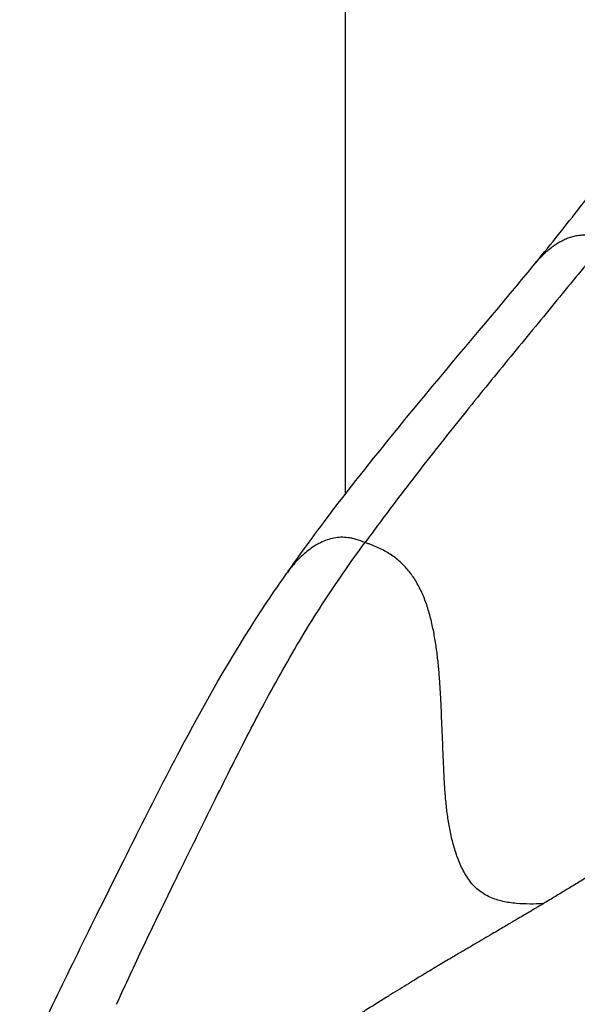
# Model space of a CAD drawing. Units: millimetres. Extents: x 0 to 21167, y 0 to 14850.
# Drawn here: x 13231 to 13434, y 3056 to 3416 of the extents above; entities that cross this region are included whole.
import ezdxf

# ---------------------------------------------------------------- set-up
doc = ezdxf.new("R2010")
doc.units = ezdxf.units.MM
doc.header["$LTSCALE"] = 0.3
doc.layers.add('P001', color=131, linetype='Continuous')

msp = doc.modelspace()

# ---------------------------------------------------------------- linework, layer by layer
at = {"layer": 'P001', "extrusion": (-1, -2.22045e-16, 2.96654e-13)}
msp.add_line((13349.56, 3720.43), (13349.56, 3242.46), dxfattribs=at)
at = {"layer": 'P001'}
for points, knots in [([(13419.19, 3327.04), (13424.96, 3334.1), (13430.29, 3340.74), (13443.93, 3358.38), (13451.85, 3369.22), (13470.94, 3397.03), (13481.45, 3414.09), (13500.72, 3449.48), (13509.35, 3467.8), (13524.45, 3505.44), (13530.86, 3524.78), (13541.05, 3563.37), (13544.86, 3582.97), (13549.26, 3617.56), (13550.48, 3633.79), (13550.99, 3647.36)], [0.056787, 0.056787, 0.056787, 0.056787, 4.018111, 4.018111, 10.384847, 10.384847, 20.350395, 20.350395, 30.849418, 30.849418, 41.64478, 41.64478, 52.494651, 52.494651, 60.828216, 60.828216, 60.828216, 60.828216]), ([(13445.13, 3335.68), (13444.51, 3334.9), (13443.88, 3334.12), (13443.26, 3333.34), (13442.63, 3332.56), (13442, 3331.78), (13441.37, 3331), (13440.11, 3329.44), (13438.85, 3327.87), (13437.58, 3326.31), (13435.03, 3323.18), (13432.47, 3320.04), (13429.88, 3316.89), (13427.29, 3313.73), (13424.67, 3310.55), (13422.03, 3307.35), (13419.39, 3304.15), (13416.74, 3300.93), (13414.06, 3297.69), (13411.39, 3294.44), (13408.7, 3291.17), (13406.01, 3287.87), (13403.31, 3284.58), (13400.6, 3281.25), (13397.88, 3277.88), (13395.16, 3274.52), (13392.42, 3271.12), (13389.68, 3267.69), (13386.94, 3264.26), (13384.21, 3260.81), (13381.46, 3257.32), (13378.72, 3253.83), (13375.98, 3250.3), (13373.24, 3246.74), (13370.5, 3243.18), (13367.76, 3239.58), (13365.03, 3235.95), (13363.67, 3234.13), (13362.31, 3232.31), (13360.95, 3230.47), (13360.27, 3229.56), (13359.59, 3228.64), (13358.92, 3227.72), (13358.24, 3226.79), (13357.56, 3225.87), (13356.89, 3224.94)], [0, 0, 0, 0, 0.022728, 0.022728, 0.022728, 0.045455, 0.045455, 0.045455, 0.090909, 0.090909, 0.090909, 0.181818, 0.181818, 0.181818, 0.272727, 0.272727, 0.272727, 0.363637, 0.363637, 0.363637, 0.454546, 0.454546, 0.454546, 0.545455, 0.545455, 0.545455, 0.636364, 0.636364, 0.636364, 0.727273, 0.727273, 0.727273, 0.818182, 0.818182, 0.818182, 0.909091, 0.909091, 0.909091, 0.954545, 0.954545, 0.954545, 0.977272, 0.977272, 0.977272, 1, 1, 1, 1]), ([(13418.94, 3326.74), (13418.94, 3326.74), (13418.95, 3326.75), (13418.96, 3326.76), (13419.34, 3327.22), (13419.72, 3327.67), (13420.12, 3328.12), (13420.52, 3328.56), (13420.92, 3328.99), (13421.34, 3329.42), (13421.76, 3329.84), (13422.18, 3330.25), (13422.62, 3330.66), (13423.05, 3331.06), (13423.5, 3331.45), (13423.95, 3331.83), (13424.41, 3332.2), (13424.87, 3332.57), (13425.35, 3332.92), (13425.82, 3333.27), (13426.31, 3333.6), (13426.8, 3333.92), (13427.29, 3334.24), (13427.8, 3334.54), (13428.31, 3334.83), (13428.83, 3335.11), (13429.35, 3335.37), (13429.88, 3335.61), (13430.42, 3335.85), (13430.96, 3336.06), (13431.51, 3336.25), (13432.06, 3336.44), (13432.62, 3336.6), (13433.19, 3336.74), (13433.75, 3336.87), (13434.32, 3336.98), (13434.9, 3337.06), (13435.48, 3337.13), (13436.06, 3337.18), (13436.64, 3337.2), (13437.21, 3337.22), (13437.79, 3337.21), (13438.37, 3337.17), (13438.95, 3337.13), (13439.52, 3337.06), (13440.09, 3336.97), (13440.67, 3336.88), (13441.23, 3336.76), (13441.79, 3336.62), (13442.36, 3336.48), (13442.91, 3336.32), (13443.47, 3336.16), (13444.03, 3336), (13444.58, 3335.84), (13445.13, 3335.68)], [0.4510751, 0.4510751, 0.4510751, 0.4510751, 0.4516129, 0.4516129, 0.4516129, 0.483871, 0.483871, 0.483871, 0.516129, 0.516129, 0.516129, 0.5483871, 0.5483871, 0.5483871, 0.5806452, 0.5806452, 0.5806452, 0.6129032, 0.6129032, 0.6129032, 0.6451613, 0.6451613, 0.6451613, 0.6774194, 0.6774194, 0.6774194, 0.7096774, 0.7096774, 0.7096774, 0.7419355, 0.7419355, 0.7419355, 0.7741935, 0.7741935, 0.7741935, 0.8064516, 0.8064516, 0.8064516, 0.8387097, 0.8387097, 0.8387097, 0.8709677, 0.8709677, 0.8709677, 0.9032258, 0.9032258, 0.9032258, 0.9354839, 0.9354839, 0.9354839, 0.9677419, 0.9677419, 0.9677419, 1, 1, 1, 1]), ([(13328.2, 3213.6), (13328.23, 3213.65), (13328.26, 3213.7), (13328.4, 3213.89), (13328.5, 3214.04), (13328.91, 3214.61), (13329.21, 3215.05), (13330.43, 3216.77), (13331.35, 3218.07), (13335.06, 3223.23), (13337.87, 3227.06), (13349.19, 3242.19), (13357.85, 3253.1), (13379.83, 3280.15), (13393.15, 3295.78), (13410.2, 3316.14), (13414.63, 3321.46), (13418.93, 3326.73)], [0, 0, 0, 0, 0.022042, 0.022042, 0.088169, 0.088169, 0.286549, 0.286549, 0.881691, 0.881691, 2.667187, 2.667187, 8.025847, 8.025847, 16.409174, 16.409174, 19.435978, 19.435978, 19.435978, 19.435978]), ([(13356.89, 3224.94), (13355.82, 3225.34), (13354.75, 3225.72), (13353.66, 3226.04), (13353.12, 3226.21), (13352.57, 3226.35), (13352.02, 3226.47), (13351.99, 3226.47), (13351.96, 3226.48), (13351.94, 3226.48), (13350.24, 3226.83), (13348.5, 3226.94), (13346.78, 3226.76), (13345.06, 3226.58), (13343.37, 3226.1), (13341.76, 3225.42), (13340.15, 3224.74), (13338.63, 3223.86), (13337.18, 3222.84), (13335.74, 3221.82), (13334.38, 3220.67), (13333.11, 3219.42), (13331.84, 3218.17), (13330.65, 3216.83), (13329.54, 3215.42), (13329.08, 3214.82), (13328.63, 3214.22), (13328.2, 3213.6)], [0, 0, 0, 0, 0.0625, 0.0625, 0.0625, 0.09375, 0.09375, 0.09375, 0.095285, 0.095285, 0.095285, 0.1905692, 0.1905692, 0.1905692, 0.2858533, 0.2858533, 0.2858533, 0.3811374, 0.3811374, 0.3811374, 0.4764216, 0.4764216, 0.4764216, 0.5717057, 0.5717057, 0.5717057, 0.6114998, 0.6114998, 0.6114998, 0.6114998]), ([(13266.15, 3056.43), (13267.16, 3058.69), (13268.19, 3060.97), (13269.24, 3063.25), (13270.83, 3066.72), (13272.46, 3070.22), (13274.13, 3073.76), (13275.79, 3077.3), (13277.5, 3080.89), (13279.24, 3084.5), (13280.98, 3088.12), (13282.75, 3091.77), (13284.55, 3095.47), (13286.35, 3099.17), (13288.19, 3102.91), (13290.05, 3106.7), (13291.92, 3110.49), (13293.81, 3114.32), (13295.73, 3118.2), (13297.65, 3122.08), (13299.59, 3126), (13301.55, 3129.96), (13303.52, 3133.93), (13305.52, 3137.93), (13307.54, 3141.96), (13309.56, 3145.99), (13311.62, 3150.04), (13313.71, 3154.1), (13315.8, 3158.16), (13317.93, 3162.22), (13320.11, 3166.28), (13322.28, 3170.35), (13324.5, 3174.4), (13326.78, 3178.43), (13329.06, 3182.46), (13331.39, 3186.47), (13333.78, 3190.44), (13336.17, 3194.41), (13338.61, 3198.34), (13341.12, 3202.23), (13343.63, 3206.11), (13346.2, 3209.95), (13348.83, 3213.74), (13351.46, 3217.53), (13354.14, 3221.26), (13356.89, 3224.94)], [0, 0, 0, 0, 0.044959, 0.044959, 0.044959, 0.113176, 0.113176, 0.113176, 0.181393, 0.181393, 0.181393, 0.24961, 0.24961, 0.24961, 0.317828, 0.317828, 0.317828, 0.386045, 0.386045, 0.386045, 0.454262, 0.454262, 0.454262, 0.522479, 0.522479, 0.522479, 0.590697, 0.590697, 0.590697, 0.658914, 0.658914, 0.658914, 0.727131, 0.727131, 0.727131, 0.795348, 0.795348, 0.795348, 0.863565, 0.863565, 0.863565, 0.931783, 0.931783, 0.931783, 1, 1, 1, 1]), ([(13421.99, 3093.16), (13420.35, 3093.07), (13418.72, 3093.02), (13417.08, 3093.03), (13415.43, 3093.03), (13413.77, 3093.1), (13412.12, 3093.25), (13410.47, 3093.4), (13408.83, 3093.64), (13407.21, 3094), (13405.6, 3094.37), (13404, 3094.86), (13402.47, 3095.54), (13400.93, 3096.23), (13399.47, 3097.12), (13398.17, 3098.2), (13396.86, 3099.28), (13395.72, 3100.57), (13394.73, 3101.96), (13393.73, 3103.35), (13392.88, 3104.84), (13392.13, 3106.39), (13391.39, 3107.93), (13390.75, 3109.54), (13390.2, 3111.16), (13389.64, 3112.79), (13389.17, 3114.44), (13388.75, 3116.11), (13388.34, 3117.78), (13387.98, 3119.46), (13387.67, 3121.15), (13387.35, 3122.84), (13387.09, 3124.54), (13386.87, 3126.25), (13386.64, 3127.95), (13386.46, 3129.66), (13386.3, 3131.37), (13386.15, 3133.08), (13386.02, 3134.8), (13385.92, 3136.51), (13385.81, 3138.23), (13385.73, 3139.94), (13385.65, 3141.66), (13385.56, 3143.37), (13385.49, 3145.09), (13385.42, 3146.8), (13385.35, 3148.51), (13385.28, 3150.21), (13385.21, 3151.93), (13385.14, 3153.64), (13385.07, 3155.37), (13385, 3157.09), (13384.93, 3158.82), (13384.86, 3160.54), (13384.78, 3162.26), (13384.71, 3163.97), (13384.63, 3165.68), (13384.54, 3167.39), (13384.46, 3169.09), (13384.36, 3170.8), (13384.26, 3172.53), (13384.15, 3174.25), (13384.02, 3175.99), (13383.88, 3177.7), (13383.73, 3179.41), (13383.57, 3181.09), (13383.37, 3182.79), (13383.18, 3184.5), (13382.95, 3186.21), (13382.69, 3187.91), (13382.43, 3189.61), (13382.14, 3191.29), (13381.8, 3192.96), (13381.46, 3194.63), (13381.09, 3196.28), (13380.65, 3197.92), (13380.22, 3199.56), (13379.72, 3201.19), (13379.17, 3202.76), (13378.61, 3204.32), (13377.99, 3205.84), (13377.31, 3207.28), (13376.62, 3208.73), (13375.87, 3210.11), (13375.05, 3211.41), (13374.23, 3212.71), (13373.35, 3213.93), (13372.38, 3215.08), (13371.41, 3216.22), (13370.37, 3217.29), (13369.24, 3218.27), (13368.11, 3219.25), (13366.89, 3220.15), (13365.58, 3220.96), (13364.92, 3221.37), (13364.24, 3221.75), (13363.54, 3222.12), (13362.84, 3222.48), (13362.12, 3222.83), (13361.39, 3223.16), (13361.03, 3223.32), (13360.66, 3223.48), (13360.29, 3223.63), (13359.91, 3223.79), (13359.54, 3223.94), (13359.16, 3224.08), (13358.79, 3224.23), (13358.41, 3224.38), (13358.03, 3224.52), (13357.65, 3224.66), (13357.27, 3224.8), (13356.89, 3224.94)], [0.0001653, 0.0001653, 0.0001653, 0.0001653, 0.030303, 0.030303, 0.030303, 0.060606, 0.060606, 0.060606, 0.0909091, 0.0909091, 0.0909091, 0.1212121, 0.1212121, 0.1212121, 0.1515151, 0.1515151, 0.1515151, 0.1818181, 0.1818181, 0.1818181, 0.2121211, 0.2121211, 0.2121211, 0.2424242, 0.2424242, 0.2424242, 0.2727272, 0.2727272, 0.2727272, 0.3030302, 0.3030302, 0.3030302, 0.3333332, 0.3333332, 0.3333332, 0.3636363, 0.3636363, 0.3636363, 0.3939393, 0.3939393, 0.3939393, 0.4242423, 0.4242423, 0.4242423, 0.4545453, 0.4545453, 0.4545453, 0.4848483, 0.4848483, 0.4848483, 0.5151514, 0.5151514, 0.5151514, 0.5454544, 0.5454544, 0.5454544, 0.5757574, 0.5757574, 0.5757574, 0.6060604, 0.6060604, 0.6060604, 0.6363634, 0.6363634, 0.6363634, 0.6666665, 0.6666665, 0.6666665, 0.6969695, 0.6969695, 0.6969695, 0.7272725, 0.7272725, 0.7272725, 0.7575755, 0.7575755, 0.7575755, 0.7878786, 0.7878786, 0.7878786, 0.8181816, 0.8181816, 0.8181816, 0.8484846, 0.8484846, 0.8484846, 0.8787876, 0.8787876, 0.8787876, 0.9090906, 0.9090906, 0.9090906, 0.9393937, 0.9393937, 0.9393937, 0.9545452, 0.9545452, 0.9545452, 0.9696967, 0.9696967, 0.9696967, 0.9772724, 0.9772724, 0.9772724, 0.9848482, 0.9848482, 0.9848482, 0.9924239, 0.9924239, 0.9924239, 1, 1, 1, 1]), ([(13230.73, 3030.11), (13239.47, 3049.75), (13249.25, 3069.69), (13269.29, 3110.04), (13279.33, 3130.42), (13299.71, 3168.85), (13309.87, 3186.51), (13323.39, 3206.69), (13325.85, 3210.27), (13328.2, 3213.6)], [0.023985, 0.023985, 0.023985, 0.023985, 10.009185, 10.009185, 18.953885, 18.953885, 26.371623, 26.371623, 27.94696, 27.94696, 27.94696, 27.94696]), ([(13539.54, 3190.15), (13539.45, 3190.03), (13539.35, 3189.9), (13539.26, 3189.78), (13538.82, 3189.24), (13538.39, 3188.7), (13537.95, 3188.16), (13537.52, 3187.62), (13537.07, 3187.08), (13536.64, 3186.55), (13536.21, 3186.02), (13535.79, 3185.5), (13535.35, 3184.97), (13534.91, 3184.43), (13534.44, 3183.87), (13533.99, 3183.33), (13533.54, 3182.78), (13533.09, 3182.25), (13532.65, 3181.72), (13532.2, 3181.19), (13531.74, 3180.65), (13531.29, 3180.12), (13530.84, 3179.59), (13530.38, 3179.05), (13529.92, 3178.52), (13529.47, 3177.99), (13529.01, 3177.46), (13528.55, 3176.93), (13528.09, 3176.39), (13527.62, 3175.86), (13527.16, 3175.33), (13526.69, 3174.8), (13526.22, 3174.27), (13525.75, 3173.74), (13525.28, 3173.21), (13524.81, 3172.68), (13524.34, 3172.16), (13523.86, 3171.63), (13523.39, 3171.1), (13522.91, 3170.58), (13522.43, 3170.05), (13521.95, 3169.52), (13521.47, 3169), (13520.98, 3168.47), (13520.5, 3167.95), (13520.01, 3167.42), (13519.52, 3166.9), (13519.03, 3166.37), (13518.54, 3165.85), (13518.04, 3165.33), (13517.55, 3164.81), (13517.05, 3164.29), (13516.55, 3163.76), (13516.05, 3163.24), (13515.55, 3162.73), (13515.04, 3162.21), (13514.54, 3161.69), (13514.03, 3161.17), (13513.52, 3160.65), (13513.01, 3160.13), (13512.49, 3159.62), (13511.98, 3159.1), (13511.46, 3158.59), (13510.94, 3158.07), (13510.42, 3157.56), (13509.9, 3157.05), (13509.37, 3156.53), (13508.85, 3156.02), (13508.32, 3155.51), (13507.79, 3155), (13507.26, 3154.49), (13506.72, 3153.98), (13506.19, 3153.47), (13505.65, 3152.96), (13505.11, 3152.46), (13504.56, 3151.95), (13504.02, 3151.44), (13503.47, 3150.94), (13502.92, 3150.43), (13502.37, 3149.93), (13501.82, 3149.43), (13501.27, 3148.92), (13500.71, 3148.42), (13500.15, 3147.92), (13499.59, 3147.42), (13499.02, 3146.92), (13498.46, 3146.42), (13497.89, 3145.92), (13497.32, 3145.43), (13496.76, 3144.93), (13496.18, 3144.43), (13495.59, 3143.93), (13495, 3143.42), (13494.42, 3142.93), (13493.84, 3142.44), (13493.27, 3141.96), (13492.69, 3141.48), (13492.11, 3140.99), (13491.51, 3140.5), (13490.92, 3140.01), (13490.32, 3139.52), (13489.72, 3139.03), (13489.12, 3138.54), (13488.53, 3138.06), (13487.92, 3137.57), (13487.32, 3137.09), (13486.71, 3136.6), (13486.1, 3136.12), (13485.49, 3135.64), (13484.88, 3135.16), (13484.26, 3134.68), (13483.65, 3134.2), (13483.03, 3133.72), (13482.41, 3133.24), (13481.79, 3132.76), (13481.17, 3132.28), (13480.54, 3131.81), (13479.91, 3131.33), (13479.28, 3130.86), (13478.65, 3130.38), (13478.02, 3129.91), (13477.39, 3129.44), (13476.75, 3128.96), (13476.12, 3128.49), (13475.48, 3128.02), (13474.84, 3127.55), (13474.2, 3127.08), (13473.56, 3126.62), (13472.91, 3126.15), (13472.26, 3125.68), (13471.61, 3125.21), (13470.96, 3124.74), (13470.32, 3124.28), (13469.67, 3123.82), (13469.05, 3123.38), (13468.39, 3122.92), (13467.74, 3122.45), (13467.05, 3121.97), (13466.38, 3121.51), (13465.71, 3121.04), (13465.06, 3120.58), (13464.4, 3120.13), (13463.73, 3119.67), (13463.07, 3119.21), (13462.4, 3118.75), (13461.73, 3118.29), (13461.06, 3117.84), (13460.39, 3117.38), (13459.72, 3116.93), (13459.04, 3116.47), (13458.37, 3116.02), (13457.69, 3115.56), (13457.01, 3115.11), (13456.33, 3114.66), (13455.65, 3114.21), (13454.97, 3113.76), (13454.29, 3113.31), (13453.61, 3112.86), (13452.92, 3112.41), (13452.24, 3111.96), (13451.55, 3111.51), (13450.86, 3111.06), (13450.18, 3110.62), (13449.49, 3110.17), (13448.8, 3109.72), (13448.1, 3109.28), (13447.41, 3108.83), (13446.72, 3108.39), (13446.02, 3107.94), (13445.33, 3107.5), (13444.63, 3107.06), (13443.93, 3106.61), (13443.24, 3106.17), (13442.54, 3105.73), (13441.83, 3105.29), (13441.13, 3104.85), (13440.43, 3104.41), (13439.73, 3103.97), (13439.03, 3103.53), (13438.32, 3103.09), (13437.61, 3102.65), (13436.91, 3102.21), (13436.2, 3101.77), (13435.49, 3101.34), (13434.79, 3100.9), (13434.08, 3100.46), (13433.37, 3100.03), (13432.66, 3099.59), (13431.94, 3099.16), (13431.23, 3098.72), (13430.52, 3098.29), (13429.81, 3097.85), (13429.09, 3097.42), (13428.38, 3096.99), (13427.66, 3096.55), (13426.95, 3096.12), (13426.23, 3095.69), (13425.51, 3095.26), (13424.79, 3094.83), (13424.08, 3094.4), (13423.36, 3093.96), (13422.64, 3093.54), (13422.43, 3093.41), (13422.22, 3093.29), (13422.01, 3093.16)], [0, 0, 0, 0, 0.003315, 0.003315, 0.003315, 0.01835, 0.01835, 0.01835, 0.033385, 0.033385, 0.033385, 0.048421, 0.048421, 0.048421, 0.063456, 0.063456, 0.063456, 0.078492, 0.078492, 0.078492, 0.093527, 0.093527, 0.093527, 0.108563, 0.108563, 0.108563, 0.123598, 0.123598, 0.123598, 0.138633, 0.138633, 0.138633, 0.153669, 0.153669, 0.153669, 0.168704, 0.168704, 0.168704, 0.18374, 0.18374, 0.18374, 0.198775, 0.198775, 0.198775, 0.213811, 0.213811, 0.213811, 0.228846, 0.228846, 0.228846, 0.243881, 0.243881, 0.243881, 0.258917, 0.258917, 0.258917, 0.273952, 0.273952, 0.273952, 0.288988, 0.288988, 0.288988, 0.304023, 0.304023, 0.304023, 0.319058, 0.319058, 0.319058, 0.334094, 0.334094, 0.334094, 0.349129, 0.349129, 0.349129, 0.364165, 0.364165, 0.364165, 0.3792, 0.3792, 0.3792, 0.394236, 0.394236, 0.394236, 0.409271, 0.409271, 0.409271, 0.424306, 0.424306, 0.424306, 0.439342, 0.439342, 0.439342, 0.454377, 0.454377, 0.454377, 0.469413, 0.469413, 0.469413, 0.484448, 0.484448, 0.484448, 0.499484, 0.499484, 0.499484, 0.514519, 0.514519, 0.514519, 0.529554, 0.529554, 0.529554, 0.54459, 0.54459, 0.54459, 0.559625, 0.559625, 0.559625, 0.574661, 0.574661, 0.574661, 0.589696, 0.589696, 0.589696, 0.604732, 0.604732, 0.604732, 0.619767, 0.619767, 0.619767, 0.634802, 0.634802, 0.634802, 0.649838, 0.649838, 0.649838, 0.664873, 0.664873, 0.664873, 0.679909, 0.679909, 0.679909, 0.694944, 0.694944, 0.694944, 0.70998, 0.70998, 0.70998, 0.725015, 0.725015, 0.725015, 0.74005, 0.74005, 0.74005, 0.755086, 0.755086, 0.755086, 0.770121, 0.770121, 0.770121, 0.785157, 0.785157, 0.785157, 0.800192, 0.800192, 0.800192, 0.815227, 0.815227, 0.815227, 0.830263, 0.830263, 0.830263, 0.845298, 0.845298, 0.845298, 0.860334, 0.860334, 0.860334, 0.875369, 0.875369, 0.875369, 0.890405, 0.890405, 0.890405, 0.90544, 0.90544, 0.90544, 0.920475, 0.920475, 0.920475, 0.935511, 0.935511, 0.935511, 0.950546, 0.950546, 0.950546, 0.965582, 0.965582, 0.965582, 0.980617, 0.980617, 0.980617, 0.995653, 0.995653, 0.995653, 1, 1, 1, 1]), ([(13422.01, 3093.16), (13421.86, 3093.07), (13421.64, 3092.94), (13421.16, 3092.65), (13420.94, 3092.52), (13420.3, 3092.14), (13419.87, 3091.89), (13418.59, 3091.12), (13417.72, 3090.61), (13416.26, 3089.75), (13415.68, 3089.4), (13414.35, 3088.62), (13413.6, 3088.17), (13411.83, 3087.13), (13410.87, 3086.57), (13408.49, 3085.17), (13407.05, 3084.32), (13404.87, 3083.05), (13404.08, 3082.58), (13401.24, 3080.92), (13399.18, 3079.71), (13395.92, 3077.8), (13394.72, 3077.09), (13392.19, 3075.6), (13390.85, 3074.82), (13388.81, 3073.61), (13388.1, 3073.19), (13385.74, 3071.79), (13384.14, 3070.84), (13380.68, 3068.78), (13378.86, 3067.69), (13376.07, 3066.01), (13375.12, 3065.43), (13373.67, 3064.55), (13373.18, 3064.25), (13371.61, 3063.3), (13370.56, 3062.65), (13368.4, 3061.33), (13367.32, 3060.66), (13365.66, 3059.63), (13365.1, 3059.28), (13361.96, 3057.32), (13359.44, 3055.73), (13356.32, 3053.73), (13355.69, 3053.32), (13354.41, 3052.5), (13353.77, 3052.08), (13352.8, 3051.44), (13352.46, 3051.23), (13350.81, 3050.14), (13349.53, 3049.3), (13347.66, 3048.05), (13347.06, 3047.66), (13337.35, 3041.14), (13328.95, 3035.16), (13317.93, 3026.94), (13314.48, 3024.29), (13309.67, 3020.52), (13308.15, 3019.31), (13306.32, 3017.83), (13305.95, 3017.54), (13305.05, 3016.81), (13304.53, 3016.39), (13303.76, 3015.76), (13303.5, 3015.54), (13303.12, 3015.23), (13302.99, 3015.13), (13302.8, 3014.97), (13302.74, 3014.92), (13302.65, 3014.84), (13302.62, 3014.82), (13302.57, 3014.78), (13302.56, 3014.77), (13302.53, 3014.74), (13302.51, 3014.73), (13302.5, 3014.72)], [-21.690119, -21.690119, -21.690119, -21.690119, -21.531889, -21.531889, -21.406642, -21.406642, -21.156687, -21.156687, -20.661352, -20.661352, -20.322523, -20.322523, -19.877998, -19.877998, -19.32297, -19.32297, -18.719316, -18.719316, -18.385621, -18.385621, -17.50161, -17.50161, -17.00552, -17.00552, -16.449844, -16.449844, -16.150868, -16.150868, -15.456745, -15.456745, -14.661299, -14.661299, -14.237223, -14.237223, -14.01706, -14.01706, -13.538664, -13.538664, -13.024896, -13.024896, -12.753943, -12.753943, -11.528513, -11.528513, -11.21547, -11.21547, -10.890488, -10.890488, -10.720767, -10.720767, -10.048018, -10.048018, -9.73057, -9.73057, -4.844707, -4.844707, -2.416991, -2.416991, -1.205922, -1.205922, -0.903618, -0.903618, -0.446855, -0.446855, -0.223542, -0.223542, -0.112055, -0.112055, -0.056113, -0.056113, -0.028058, -0.028058, -0.014029, -0.014029, -0.000152, -0.000152, -0.000152, -0.000152])]:
    msp.add_open_spline(points, degree=3, knots=knots, dxfattribs=at)
for points in [[(13418.94, 3326.73), (13418.94, 3326.73), (13418.94, 3326.73), (13418.94, 3326.74)], [(13328.2, 3213.6), (13328.2, 3213.6), (13328.2, 3213.6), (13328.2, 3213.6)]]:
    msp.add_open_spline(points, degree=3, dxfattribs=at)

doc.saveas('drawing.dxf')
